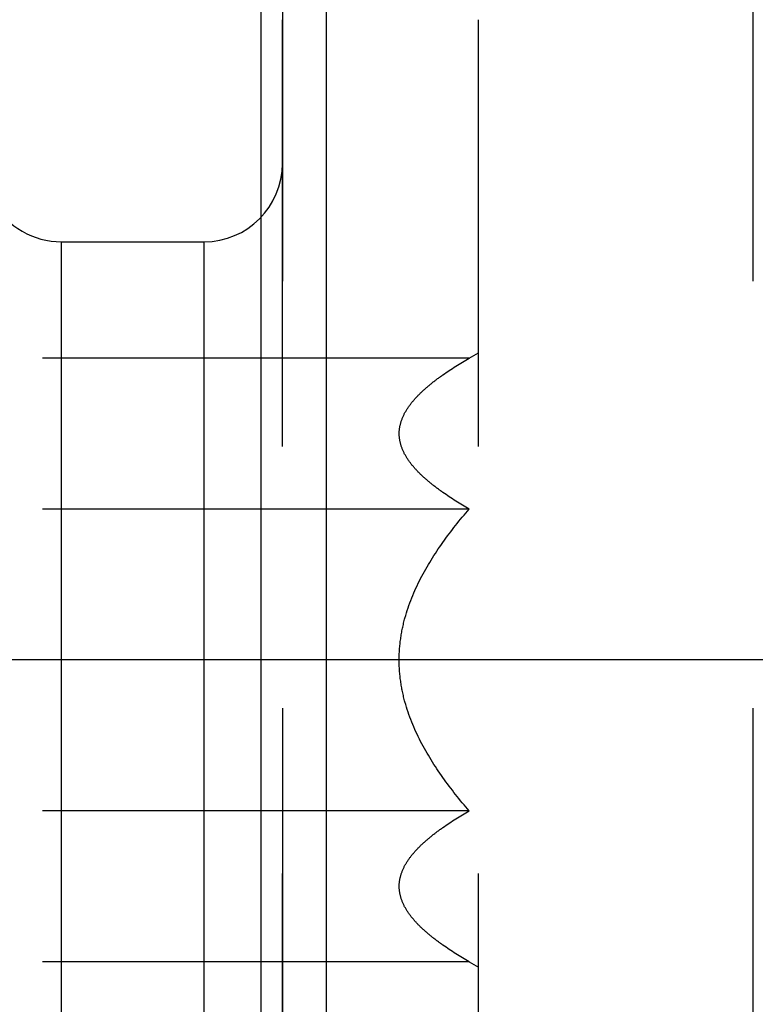
# Model space of a CAD drawing. Units: millimetres. Extents: x 0 to 594, y 0 to 420.
# Drawn here: x 366 to 372, y 209 to 217 of the extents above; entities that cross this region are included whole.
import ezdxf

# ---------------------------------------------------------------- set-up
doc = ezdxf.new("R2010")
doc.units = ezdxf.units.MM
doc.header["$LTSCALE"] = 32.67
doc.linetypes.add('CENTER', pattern=[0.6, 0.375, -0.075, 0.075, -0.075])
doc.linetypes.add('HIDDEN', pattern=[0.2, 0.1, -0.1])
doc.layers.get('0').update_dxf_attribs({"linetype": 'CONTINUOUS'})
for name, color, linetype in [('30347236_CL', 7, 'CONTINUOUS'), ('30347236_HL', 7, 'CONTINUOUS'), ('30349213_AXIS', 7, 'CONTINUOUS'), ('30352173_HP_CL', 7, 'CONTINUOUS'), ('30352173_HP_HL', 7, 'CONTINUOUS')]:
    doc.layers.add(name, color=color, linetype=linetype)
doc.styles.get("Standard").update_dxf_attribs({"font": 'TXT.SHX', "width": 0.7})
doc.styles.add('TEXTSTYLE_3', font='gdt', dxfattribs={"width": 0.7})
doc.dimstyles.new('DIMSTYLE_1', dxfattribs={"dimtxt": 3.5, "dimasz": 3.5, "dimexe": 0.18, "dimexo": 0.0625, "dimgap": 0.09, "dimtad": 1, "dimdec": 3, "dimdsep": 46, "dimtxsty": 'STANDARD', "dimblk": '_FILLED', "dimblk1": '_FILLED', "dimblk2": '_FILLED', "dimcen": 0.09, "dimclrt": 2, "dimadec": 0, "dimazin": 0, "dimtp": 0.1, "dimtm": 0.1, "dimtfac": 1, "dimtdec": 3, "dimtofl": 0, "dimtmove": 0, "dimatfit": 3, "dimldrblk": '_FILLED', "dimfxl": 1, "dimtolj": 1, "dimarcsym": 0})
doc.dimstyles.new('DIMSTYLE_2', dxfattribs={"dimtxt": 3.5, "dimasz": 3.5, "dimexe": 0.18, "dimexo": 0.0625, "dimgap": 0.09, "dimtad": 1, "dimdec": 3, "dimdsep": 46, "dimtxsty": 'STANDARD', "dimblk": '_FILLED', "dimblk1": '_FILLED', "dimblk2": '_FILLED', "dimcen": 0.09, "dimclrt": 2, "dimadec": 0, "dimazin": 0, "dimtp": 0.15, "dimtm": 0.15, "dimtfac": 1, "dimtdec": 3, "dimtofl": 0, "dimtmove": 0, "dimatfit": 3, "dimldrblk": '_FILLED', "dimfxl": 1, "dimtolj": 1, "dimarcsym": 0})

# ---------------------------------------------------------------- blocks, each defined once
blk = doc.blocks.new('_FILLED')
at = {"color": 0, "linetype": 'BYBLOCK'}
blk.add_solid([(0, 0), (-1, 0.125), (-1, -0.125)], dxfattribs=at)
blk = doc.blocks.new('*D0')
at = {"color": 3, "linetype": 'CONTINUOUS'}
for p, q in [((379.4053, 211.5361), (379.4053, 165.3573)), ((369.4053, 206.8133), (369.4053, 165.3573)), ((369.4053, 166.8573), (363.4053, 166.8573)), ((363.4053, 166.8573), (374.4053, 166.8573)), ((418.3721, 166.8573), (374.4053, 166.8573)), ((379.4053, 166.8573), (418.3721, 166.8573))]:
    blk.add_line(p, q, dxfattribs=at)
at = {"color": 3, "linetype": 'CONTINUOUS', "xscale": 3.5, "yscale": 3.5, "zscale": 3.5}
blk.add_blockref('_FILLED', (369.4053, 166.8573), dxfattribs=at)
at = {"color": 3, "linetype": 'CONTINUOUS', "xscale": 3.5, "yscale": 3.5, "zscale": 3.5, "rotation": 180}
blk.add_blockref('_FILLED', (379.4053, 166.8573), dxfattribs=at)
at = {"color": 2, "linetype": 'CONTINUOUS', "insert": (387.4554, 171.2323), "char_height": 3.5, "width": 30.916667, "attachment_point": 1, "line_spacing_factor": 0.9}
blk.add_mtext('10\\PVERSTELLWEG', dxfattribs=at)
blk = doc.blocks.new('*D8')
at = {"color": 3, "linetype": 'CONTINUOUS'}
for p, q in [((367.7402, 238.1073), (363.2025, 238.1073)), ((364.7025, 238.1073), (364.7025, 211.8573)), ((364.7025, 185.6073), (364.7025, 211.8573)), ((367.7402, 185.6073), (363.2025, 185.6073))]:
    blk.add_line(p, q, dxfattribs=at)
at = {"color": 3, "linetype": 'CONTINUOUS', "xscale": 3.5, "yscale": 3.5, "zscale": 3.5}
for p, rotation in [((364.7025, 238.1073), 90), ((364.7025, 185.6073), 270)]:
    blk.add_blockref('_FILLED', p, dxfattribs=dict(at, rotation=rotation))
at = {"color": 2, "linetype": 'CONTINUOUS', "insert": (360.3275, 225.2789), "char_height": 3.5, "width": 14.416667, "attachment_point": 2, "rotation": 90, "line_spacing_factor": 0.9, "style": 'TEXTSTYLE_3'}
blk.add_mtext('{\\Fgdt;n}\\FTXT.SHX;52.5', dxfattribs=at)

msp = doc.modelspace()

# ---------------------------------------------------------------- linework, layer by layer
at = {"layer": '30347236_CL', "color": 9, "linetype": 'CONTINUOUS'}
for p, q in [((368.2402, 238.2412), (368.2402, 185.4733)), ((367.7402, 238.1073), (367.7402, 185.6073))]:
    msp.add_line(p, q, dxfattribs=at)
at = {"layer": '30347236_HL', "color": 6, "linetype": 'HIDDEN'}
for p, q in [((367.9053, 224.5573), (367.9053, 199.1573)), ((371.5053, 224.5573), (371.5053, 199.1573))]:
    msp.add_line(p, q, dxfattribs=at)
at = {"layer": '30349213_AXIS', "color": 3, "linetype": 'CENTER'}
msp.add_line((431.4053, 211.8573), (269.5053, 211.8573), dxfattribs=at)
at = {"layer": '30352173_HP_CL', "color": 9, "linetype": 'CONTINUOUS'}
for p, q in [((366.2135, 208.6573), (366.2135, 215.0573)), ((367.3053, 208.6573), (367.3053, 215.0573))]:
    msp.add_line(p, q, dxfattribs=at)
at = {"layer": '30352173_HP_HL', "color": 6, "linetype": 'HIDDEN'}
for p, q in [((367.9053, 206.9573), (367.9053, 216.7573)), ((369.4053, 206.9573), (369.4053, 216.7573)), ((366.2135, 215.0573), (367.3053, 215.0573)), ((369.3349, 214.1667), (364.4287, 214.1667)), ((369.3349, 214.1667), (369.4053, 214.2073)), ((369.3349, 213.012), (364.4287, 213.012)), ((369.3349, 210.7026), (364.4287, 210.7026)), ((369.3349, 209.5479), (364.4287, 209.5479)), ((369.3349, 209.5479), (369.4053, 209.5073))]:
    msp.add_line(p, q, dxfattribs=at)
for centre, start, end in [((367.3053, 215.6573), 270, 360), ((366.2135, 215.6573), 210, 270)]:
    msp.add_arc(centre, 0.6, start, end, dxfattribs=at)
for points, knots in [([(369.3349, 213.012), (369.2661, 213.0517), (369.1665, 213.1135), (369.044, 213.2049), (368.9636, 213.275), (368.8952, 213.3483), (368.8419, 213.4252), (368.8073, 213.5058), (368.795, 213.5893), (368.8073, 213.6728), (368.8419, 213.7534), (368.8952, 213.8303), (368.9636, 213.9036), (369.044, 213.9738), (369.1665, 214.0651), (369.2661, 214.1269), (369.3349, 214.1667)], [0, 0, 0, 0, 0.14557, 0.214312, 0.279571, 0.340744, 0.397464, 0.450045, 0.5, 0.549955, 0.602536, 0.659256, 0.720429, 0.785688, 0.85443, 1, 1, 1, 1]), ([(368.799, 211.8573), (368.799, 211.9114), (368.8067, 212.0199), (368.8514, 212.2324), (368.9551, 212.4848), (369.1284, 212.7606), (369.264, 212.9301), (369.3349, 213.012)], [0, 0, 0, 0, 0.12504, 0.250086, 0.499884, 0.749893, 1, 1, 1, 1]), ([(369.3349, 210.7026), (369.264, 210.7845), (369.1284, 210.9539), (368.9551, 211.2297), (368.8514, 211.4821), (368.8067, 211.6946), (368.799, 211.8031), (368.799, 211.8573)], [0, 0, 0, 0, 0.250107, 0.500116, 0.749915, 0.87496, 1, 1, 1, 1]), ([(369.3349, 209.5479), (369.2661, 209.5876), (369.1665, 209.6494), (369.044, 209.7408), (368.9636, 209.8109), (368.8952, 209.8842), (368.8419, 209.9611), (368.8073, 210.0417), (368.795, 210.1252), (368.8073, 210.2087), (368.8419, 210.2893), (368.8952, 210.3662), (368.9636, 210.4395), (369.044, 210.5097), (369.1665, 210.601), (369.2661, 210.6628), (369.3349, 210.7026)], [0, 0, 0, 0, 0.14557, 0.214312, 0.279571, 0.340744, 0.397464, 0.450045, 0.5, 0.549955, 0.602536, 0.659256, 0.720429, 0.785688, 0.85443, 1, 1, 1, 1])]:
    msp.add_open_spline(points, degree=3, knots=knots, dxfattribs=at)

# ---------------------------------------------------------------- dimensions: what is measured, and where the dimension line sits
at = {"color": 3, "linetype": 'CONTINUOUS'}
dim = msp.add_linear_dim(base=(364.7025, 238.1073), p1=(367.7402, 185.6073), p2=(367.7402, 238.1073), angle=90, text='%%c<>', dimstyle='DIMSTYLE_2', dxfattribs=at)
dim.commit()
dim.dimension.update_dxf_attribs({"geometry": '*D8', "text_midpoint": (363.6924, 222.0568), "dimtype": 160})
dim = msp.add_linear_dim(base=(379.4053, 166.8573), p1=(369.4053, 206.8133), p2=(379.4053, 211.5361), text='<>\\PVERSTELLWEG', dimstyle='DIMSTYLE_1', dxfattribs=at)
dim.commit()
dim.dimension.update_dxf_attribs({"geometry": '*D0', "text_midpoint": (402.9138, 166.4198), "dimtype": 160})

doc.saveas('drawing.dxf')
